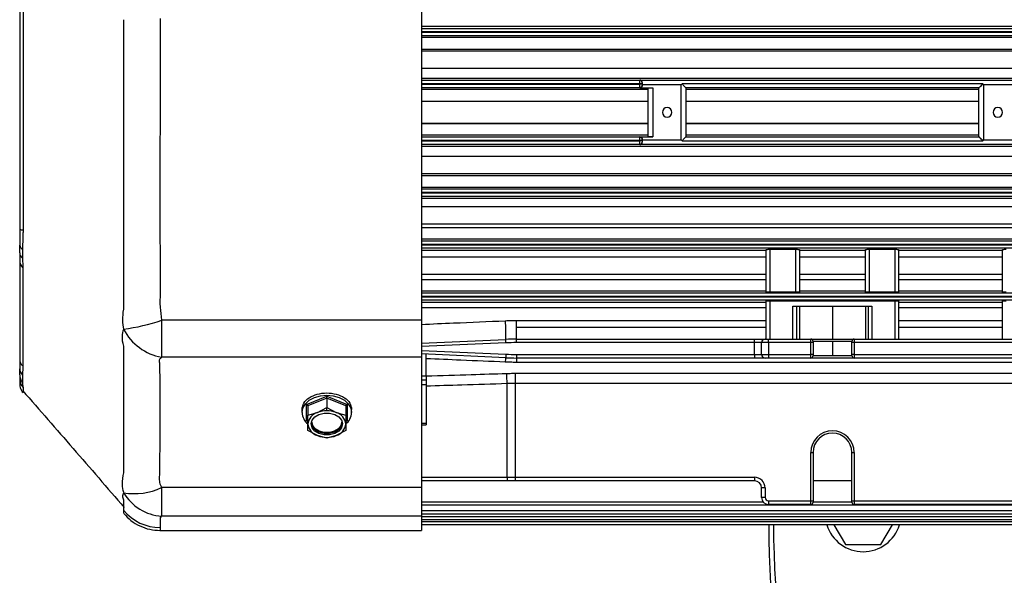
# Model space of a CAD drawing. Units: millimetres. Extents: x -1036 to 2115, y -976 to 1220.
# Drawn here: x 1426 to 1635, y 102 to 220 of the extents above; entities that cross this region are included whole.
import ezdxf

# ---------------------------------------------------------------- set-up
doc = ezdxf.new("R2010")
doc.units = ezdxf.units.MM

msp = doc.modelspace()

# ---------------------------------------------------------------- linework, layer by layer
at = {"color": 7, "linetype": 'Continuous', "lineweight": 25}
for p, q in [((1511.24, 244.31), (1511.24, 156.32)), ((1426.24, 225.05), (1426.24, 175.57)), ((1693.49, 218.48), (1511.24, 218.48)), ((1511.24, 218.09), (1688.24, 218.09)), ((1688.24, 217.34), (1511.24, 217.34)), ((1511.24, 217.28), (1688.24, 217.28)), ((1688.24, 216.53), (1511.24, 216.53)), ((1511.24, 216.19), (1693.49, 216.19)), ((1511.24, 213.69), (1692.31, 213.69)), ((1692.24, 213.27), (1511.24, 213.27)), ((1511.24, 209.66), (1684.24, 209.66)), ((1684.24, 207.47), (1511.24, 207.47)), ((1511.24, 207.09), (1557.49, 207.09)), ((1557.49, 206.34), (1511.24, 206.34)), ((1557.49, 207.14), (1638.99, 207.14)), ((1557.49, 207.09), (1557.49, 207.14)), ((1557.49, 206.34), (1557.49, 207.09)), ((1557.49, 206.28), (1557.49, 206.34)), ((1557.99, 206.34), (1557.49, 206.34)), ((1557.99, 206.6), (1557.99, 206.59)), ((1557.99, 206.59), (1557.99, 206.34)), ((1557.99, 206.34), (1557.99, 206.28)), ((1630.07, 206.31), (1566.4, 206.31)), ((1511.24, 206.28), (1557.49, 206.28)), ((1557.49, 205.53), (1511.24, 205.53)), ((1511.24, 205.18), (1559.24, 205.18)), ((1557.49, 205.53), (1557.49, 206.28)), ((1557.99, 206.28), (1557.49, 206.28)), ((1557.49, 205.53), (1557.49, 205.53)), ((1557.49, 205.53), (1560.24, 205.53)), ((1557.99, 206.28), (1557.99, 206.03)), ((1566.24, 206.14), (1557.99, 206.14)), ((1557.99, 206.03), (1557.99, 206.03)), ((1559.24, 195.14), (1559.24, 205.48)), ((1560.24, 205.53), (1560.24, 195.1)), ((1566.24, 194.48), (1566.24, 206.14)), ((1629.24, 205.48), (1567.23, 205.48)), ((1567.24, 205.48), (1567.24, 195.14)), ((1567.24, 205.18), (1629.24, 205.18)), ((1629.24, 195.14), (1629.24, 205.48)), ((1638.49, 206.14), (1630.24, 206.14)), ((1630.24, 206.14), (1630.24, 194.48)), ((1511.24, 202.68), (1559.24, 202.68)), ((1559.24, 202.6), (1511.24, 202.6)), ((1567.24, 202.68), (1629.24, 202.68)), ((1629.24, 202.6), (1567.24, 202.6)), ((1511.24, 198.02), (1559.24, 198.02)), ((1567.24, 198.02), (1629.24, 198.02)), ((1511.24, 197.94), (1559.24, 197.94)), ((1567.24, 197.94), (1629.24, 197.94)), ((1559.24, 195.45), (1511.24, 195.45)), ((1511.24, 195.09), (1557.49, 195.09)), ((1557.49, 194.34), (1511.24, 194.34)), ((1511.24, 194.28), (1557.49, 194.28)), ((1557.49, 195.1), (1560.24, 195.1)), ((1557.49, 195.09), (1557.49, 195.1)), ((1557.49, 194.34), (1557.49, 195.09)), ((1557.49, 194.28), (1557.49, 194.34)), ((1557.99, 194.34), (1557.49, 194.34)), ((1557.49, 193.53), (1557.49, 194.28)), ((1557.99, 194.28), (1557.49, 194.28)), ((1557.99, 194.6), (1557.99, 194.59)), ((1557.99, 194.59), (1557.99, 194.34)), ((1557.99, 194.48), (1566.24, 194.48)), ((1557.99, 194.34), (1557.99, 194.28)), ((1557.99, 194.28), (1557.99, 194.03)), ((1557.99, 194.03), (1557.99, 194.02)), ((1566.4, 194.31), (1630.07, 194.31)), ((1567.23, 195.14), (1629.24, 195.14)), ((1629.24, 195.45), (1567.24, 195.45)), ((1630.24, 194.48), (1638.49, 194.48)), ((1557.49, 193.53), (1511.24, 193.53)), ((1511.24, 193.16), (1684.24, 193.16)), ((1557.49, 193.48), (1557.49, 193.53)), ((1638.99, 193.48), (1557.49, 193.48)), ((1684.24, 190.97), (1511.24, 190.97)), ((1511.24, 187.36), (1692.24, 187.36)), ((1511.24, 186.93), (1692.31, 186.93)), ((1693.49, 184.43), (1511.24, 184.43)), ((1511.24, 184.09), (1688.24, 184.09)), ((1688.24, 183.34), (1511.24, 183.34)), ((1511.24, 183.28), (1688.24, 183.28)), ((1688.24, 182.53), (1511.24, 182.53)), ((1511.24, 182.14), (1693.49, 182.14)), ((1692.24, 180.29), (1511.24, 180.29)), ((1426.24, 175.57), (1426.24, 172.16)), ((1511.24, 176.7), (1692.24, 176.7)), ((1511.24, 175.93), (1692.49, 175.93)), ((1693.49, 173.43), (1511.24, 173.43)), ((1511.24, 173.09), (1688.24, 173.09)), ((1426.84, 171.34), (1426.84, 169.42)), ((1688.24, 172.34), (1511.24, 172.34)), ((1511.24, 172.29), (1688.24, 172.29)), ((1688.24, 171.54), (1511.24, 171.54)), ((1511.24, 171.12), (1584.24, 171.12)), ((1584.24, 162.24), (1584.24, 171.29)), ((1584.99, 171.32), (1590.49, 171.32)), ((1584.99, 171.32), (1584.99, 162.22)), ((1590.49, 162.22), (1590.49, 171.32)), ((1591.24, 171.29), (1591.24, 162.24)), ((1591.24, 171.12), (1605.24, 171.12)), ((1605.24, 162.24), (1605.24, 171.29)), ((1605.99, 171.32), (1611.49, 171.32)), ((1605.99, 171.32), (1605.99, 162.22)), ((1611.49, 162.22), (1611.49, 171.32)), ((1612.24, 171.29), (1612.24, 162.24)), ((1612.24, 171.12), (1634.24, 171.12)), ((1634.24, 162.24), (1634.24, 171.29)), ((1426.24, 170.58), (1426.24, 168.93)), ((1426.24, 168.93), (1426.24, 147.73)), ((1426.84, 169.42), (1426.9, 167.58)), ((1584.24, 169.62), (1511.24, 169.62)), ((1605.24, 169.62), (1591.24, 169.62)), ((1634.24, 169.62), (1612.24, 169.62)), ((1511.24, 166.06), (1584.24, 166.06)), ((1511.24, 164.94), (1584.24, 164.94)), ((1591.24, 166.06), (1605.24, 166.06)), ((1591.24, 164.94), (1605.24, 164.94)), ((1612.24, 166.06), (1634.24, 166.06)), ((1612.24, 164.94), (1634.24, 164.94)), ((1584.24, 162.44), (1511.24, 162.44)), ((1511.24, 162.08), (1688.24, 162.08)), ((1688.24, 161.33), (1511.24, 161.33)), ((1511.24, 161.29), (1688.24, 161.29)), ((1688.24, 160.54), (1511.24, 160.54)), ((1590.49, 162.22), (1584.99, 162.22)), ((1605.24, 162.44), (1591.24, 162.44)), ((1611.49, 162.22), (1605.99, 162.22)), ((1634.24, 162.44), (1612.24, 162.44)), ((1511.24, 160.1), (1584.24, 160.1)), ((1584.24, 158.95), (1511.24, 158.95)), ((1584.24, 152.31), (1584.24, 160.4)), ((1584.99, 160.42), (1611.49, 160.42)), ((1584.99, 160.42), (1584.99, 152.31)), ((1589.87, 152.31), (1589.87, 159.31)), ((1589.87, 159.31), (1606.6, 159.31)), ((1590.62, 159.31), (1590.62, 152.31)), ((1591.24, 159.31), (1591.24, 152.31)), ((1598.24, 159.31), (1598.24, 152.31)), ((1605.24, 159.31), (1605.24, 152.31)), ((1605.85, 152.31), (1605.85, 159.31)), ((1606.6, 159.31), (1606.6, 152.31)), ((1611.49, 152.31), (1611.49, 160.42)), ((1612.24, 160.4), (1612.24, 152.31)), ((1612.24, 160.1), (1634.24, 160.1)), ((1634.24, 158.95), (1612.24, 158.95)), ((1634.24, 152.31), (1634.24, 160.4)), ((1511.24, 156.32), (1456.28, 156.32)), ((1456.28, 156.32), (1456.28, 148.47)), ((1511.24, 156.32), (1511.24, 148.47)), ((1531.35, 154.81), (1531.35, 156.25)), ((1531.35, 156.25), (1584.24, 156.25)), ((1531.35, 152.31), (1531.35, 154.81)), ((1531.35, 154.81), (1584.24, 154.81)), ((1612.24, 156.25), (1634.24, 156.25)), ((1612.24, 154.81), (1634.24, 154.81)), ((1511.24, 151.46), (1529.12, 152.26)), ((1529.15, 151.51), (1529.12, 152.26)), ((1531.35, 151.56), (1531.35, 152.31)), ((1531.35, 152.31), (1581.74, 152.31)), ((1581.74, 151.56), (1581.74, 152.31)), ((1581.74, 152.31), (1583.99, 152.31)), ((1583.99, 152.31), (1584.74, 152.31)), ((1584.74, 151.56), (1584.74, 152.31)), ((1584.74, 152.31), (1593.64, 152.31)), ((1593.64, 151.56), (1593.64, 152.31)), ((1593.64, 152.31), (1602.84, 152.31)), ((1602.84, 152.31), (1602.84, 151.56)), ((1602.84, 152.31), (1643.64, 152.31)), ((1529.15, 151.51), (1511.24, 150.71)), ((1581.74, 151.56), (1531.35, 151.56)), ((1581.74, 149.06), (1581.74, 151.56)), ((1583.24, 151.56), (1581.74, 151.56)), ((1583.24, 149.06), (1583.24, 151.56)), ((1584.74, 151.56), (1583.24, 151.56)), ((1584.74, 151.56), (1584.74, 149.06)), ((1593.64, 151.56), (1584.74, 151.56)), ((1593.64, 149.06), (1593.64, 151.56)), ((1594.14, 151.56), (1593.64, 151.56)), ((1594.14, 151.81), (1594.14, 151.56)), ((1598.24, 151.81), (1594.14, 151.81)), ((1594.14, 151.56), (1594.14, 149.06)), ((1598.24, 151.81), (1598.24, 148.81)), ((1602.34, 151.81), (1598.24, 151.81)), ((1602.34, 151.56), (1602.34, 151.81)), ((1602.34, 149.06), (1602.34, 151.56)), ((1602.84, 151.56), (1602.34, 151.56)), ((1602.84, 151.56), (1602.84, 149.06)), ((1643.64, 151.56), (1602.84, 151.56)), ((1511.24, 148.47), (1456.28, 148.47)), ((1511.24, 149.91), (1529.15, 149.11)), ((1529.12, 148.36), (1511.24, 149.16)), ((1511.24, 148.47), (1511.24, 120.88)), ((1512.24, 144.57), (1512.24, 149.11)), ((1529.15, 149.11), (1529.12, 148.36)), ((1531.35, 149.06), (1581.74, 149.06)), ((1531.35, 149.06), (1531.35, 148.31)), ((1581.74, 148.31), (1531.35, 148.31)), ((1531.35, 148.31), (1531.35, 147.39)), ((1581.74, 149.06), (1583.24, 149.06)), ((1581.74, 149.06), (1581.74, 148.31)), ((1583.99, 148.31), (1581.74, 148.31)), ((1583.24, 149.06), (1584.74, 149.06)), ((1584.74, 148.31), (1583.99, 148.31)), ((1584.74, 149.06), (1584.74, 148.31)), ((1584.74, 149.06), (1593.64, 149.06)), ((1593.64, 148.31), (1584.74, 148.31)), ((1593.64, 148.31), (1593.64, 149.06)), ((1594.14, 149.06), (1593.64, 149.06)), ((1602.84, 148.31), (1593.64, 148.31)), ((1594.14, 149.06), (1594.14, 148.81)), ((1594.14, 148.81), (1598.24, 148.81)), ((1598.24, 148.81), (1602.34, 148.81)), ((1602.34, 148.81), (1602.34, 149.06)), ((1602.84, 149.06), (1602.34, 149.06)), ((1602.84, 149.06), (1602.84, 148.31)), ((1602.84, 149.06), (1643.64, 149.06)), ((1643.64, 148.31), (1602.84, 148.31)), ((1426.24, 147.73), (1426.24, 146.02)), ((1426.9, 146.47), (1426.84, 144.67)), ((1665.12, 147.39), (1531.35, 147.39)), ((1426.24, 144.73), (1426.24, 144.87)), ((1426.24, 144.73), (1426.24, 143.87)), ((1426.24, 143.87), (1426.24, 142.81)), ((1426.84, 144.67), (1426.84, 143.1)), ((1511.24, 144.57), (1512.24, 144.57)), ((1512.24, 144.57), (1512.24, 143.6)), ((1531.07, 145.07), (1665.4, 145.07)), ((1531.07, 145.07), (1531.07, 142.91)), ((1426.94, 142.04), (1426.95, 141.43)), ((1512.24, 143.6), (1511.24, 143.6)), ((1512.24, 142.61), (1511.24, 142.61)), ((1512.24, 143.6), (1512.24, 142.61)), ((1512.24, 142.61), (1512.24, 134.53)), ((1529.4, 123.06), (1529.4, 142.88)), ((1665.4, 142.91), (1531.07, 142.91)), ((1531.07, 142.91), (1531.07, 123.06)), ((1486.94, 138.5), (1491.24, 140.25)), ((1491.24, 139.8), (1487.24, 138.16)), ((1491.24, 140.25), (1495.54, 138.5)), ((1491.24, 139.8), (1491.24, 137.86)), ((1495.24, 138.16), (1491.24, 139.8)), ((1486.94, 134.99), (1486.94, 138.5)), ((1487.24, 138.16), (1487.24, 136.22)), ((1489.24, 136.79), (1491.24, 137.86)), ((1491.24, 137.86), (1493.24, 136.79)), ((1491.24, 137.17), (1491.24, 137.86)), ((1495.24, 138.16), (1495.24, 136.22)), ((1495.54, 138.5), (1495.54, 134.99)), ((1485.99, 136.74), (1485.99, 137.38)), ((1487.24, 136.22), (1489.24, 136.79)), ((1487.24, 134.34), (1487.24, 136.22)), ((1493.24, 136.79), (1495.24, 136.22)), ((1495.24, 136.22), (1495.24, 134.34)), ((1496.49, 136.74), (1496.49, 137.38)), ((1487.24, 134.86), (1486.94, 134.99)), ((1487.24, 132.96), (1487.24, 134.34)), ((1488.05, 134.77), (1488.08, 135.09)), ((1494.39, 135.09), (1494.43, 134.77)), ((1495.54, 134.99), (1495.24, 134.86)), ((1495.24, 134.34), (1495.24, 132.96)), ((1511.24, 134.53), (1512.24, 134.53)), ((1511.24, 134.16), (1512.24, 134.16)), ((1512.24, 134.53), (1512.24, 134.16)), ((1489.24, 131.89), (1487.24, 132.96)), ((1491.24, 131.32), (1489.24, 131.89)), ((1493.24, 131.89), (1491.24, 131.32)), ((1495.24, 132.96), (1493.24, 131.89)), ((1593.64, 118.06), (1593.64, 128.31)), ((1593.64, 128.31), (1594.14, 128.31)), ((1594.14, 128.31), (1594.14, 118.06)), ((1602.34, 118.06), (1602.34, 128.31)), ((1602.34, 128.31), (1602.84, 128.31)), ((1602.84, 128.31), (1602.84, 118.06)), ((1511.24, 123.06), (1529.4, 123.06)), ((1529.4, 123.06), (1531.07, 123.06)), ((1531.07, 123.06), (1581.74, 123.06)), ((1531.07, 123.06), (1531.07, 122.31)), ((1581.74, 123.06), (1581.74, 122.31)), ((1511.24, 120.88), (1456.27, 120.88)), ((1456.27, 120.88), (1456.27, 114.85)), ((1529.43, 122.31), (1511.24, 122.31)), ((1511.24, 120.88), (1511.24, 114.85)), ((1531.07, 122.31), (1529.43, 122.31)), ((1581.74, 122.31), (1531.07, 122.31)), ((1602.34, 122.31), (1594.14, 122.31)), ((1583.24, 118.81), (1583.24, 120.81)), ((1583.99, 120.81), (1583.24, 120.81)), ((1583.99, 118.81), (1583.24, 118.81)), ((1583.99, 120.81), (1583.99, 118.81)), ((1511.24, 117.88), (1583.56, 117.88)), ((1688.24, 117.15), (1511.24, 117.15)), ((1584.74, 118.06), (1593.64, 118.06)), ((1584.74, 118.06), (1584.74, 117.31)), ((1593.64, 117.31), (1584.74, 117.31)), ((1593.64, 117.31), (1593.64, 118.06)), ((1593.64, 118.06), (1594.14, 118.06)), ((1594.14, 118.06), (1594.14, 117.81)), ((1594.14, 117.88), (1602.34, 117.88)), ((1602.34, 118.06), (1602.84, 118.06)), ((1602.34, 117.81), (1602.34, 118.06)), ((1602.84, 118.06), (1643.64, 118.06)), ((1602.84, 118.06), (1602.84, 117.31)), ((1643.64, 117.31), (1602.84, 117.31)), ((1511.24, 114.85), (1456.27, 114.85)), ((1511.24, 116), (1688.24, 116)), ((1688.24, 115.28), (1511.24, 115.28)), ((1511.24, 114.85), (1511.24, 111.81)), ((1511.24, 114.75), (1688.24, 114.75)), ((1688.24, 114.04), (1511.24, 114.04)), ((1511.24, 113.73), (1684.24, 113.73)), ((1694.24, 113.02), (1511.24, 113.02)), ((1598.55, 113.02), (1600.98, 108.81)), ((1608.49, 108.81), (1610.92, 113.02)), ((1455.9, 111.81), (1511.24, 111.81)), ((1455.93, 111.82), (1455.93, 111.82)), ((1600.98, 108.81), (1608.49, 108.81))]:
    msp.add_line(p, q, dxfattribs=at)
at = {"color": 7, "linetype": 'Continuous', "lineweight": 25, "flags": 128}
for points in [[(1485.99, 136.74), (1486.16, 137.7), (1486.69, 138.6), (1487.52, 139.37), (1488.61, 139.96), (1489.88, 140.33), (1491.24, 140.45), (1492.59, 140.33), (1493.86, 139.96), (1494.95, 139.37), (1495.78, 138.6), (1496.31, 137.7), (1496.49, 136.74)], [(1487.9, 134.34), (1488.1, 135.14), (1488.68, 135.85), (1489.57, 136.38), (1490.66, 136.66), (1491.81, 136.66), (1492.9, 136.38), (1493.79, 135.85), (1494.37, 135.14), (1494.57, 134.34)], [(1494.57, 134.34), (1494.37, 133.53), (1493.79, 132.82), (1492.9, 132.3), (1491.81, 132.02), (1490.66, 132.02), (1489.57, 132.3), (1488.68, 132.82), (1488.1, 133.53), (1487.9, 134.34)], [(1494.56, 134.51), (1494.37, 133.87), (1493.79, 133.16), (1492.9, 132.63), (1491.81, 132.35), (1490.66, 132.35), (1489.57, 132.63), (1488.68, 133.16), (1488.1, 133.87), (1487.91, 134.51)], [(1494.43, 134.77), (1494.23, 134), (1493.68, 133.32), (1492.83, 132.82), (1491.79, 132.55), (1490.68, 132.55), (1489.64, 132.82), (1488.79, 133.32), (1488.24, 134), (1488.05, 134.77)]]:
    msp.add_lwpolyline(points, dxfattribs=at)
at = {"color": 7, "linetype": 'Continuous', "lineweight": 25}
for centre, radius, start, end in [((1557.49, 206.59), 0.5, 0.0288, 90.0288), ((1557.49, 206.03), 0.5, 269.9701, 359.9701), ((1563.24, 200.31), 1, 0, 180), ((1563.24, 200.31), 1, 180, 0), ((1633.24, 200.31), 1, 0, 180), ((1633.24, 200.31), 1, 180, 0), ((1557.49, 194.59), 0.5, 0.0299, 90.0299), ((1557.49, 194.03), 0.5, 269.9712, 359.9712), ((1426.9, 176.86), 1.45, 242.7444, 271.6577), ((1427.27, 172.29), 1.04, 187.0583, 245.3116), ((1427.8, 170.65), 1.56, 182.434, 232.0791), ((1428.47, 169.01), 2.24, 182.2008, 225.4278), ((1442.11, 197.89), 43.92, 278.0211, 288.8261), ((1458.26, 159.59), 11.29, 207.3799, 259.9005), ((1494.49, 153.25), 34.65, 358.3611, 4.8816), ((1531.35, 102.31), 50, 90, 92.5562), ((1583.99, 151.56), 0.75, 90, 180), ((1593.64, 151.81), 0.5, 0, 90), ((1602.84, 151.81), 0.5, 90, 180), ((1531.35, 102.31), 49.25, 90, 92.5562), ((1532.38, 147.42), 3.39, 163.8422, 179.6712), ((1531.35, 198.31), 50, 267.4438, 270), ((1531.35, 198.31), 49.25, 267.4438, 270), ((1583.99, 149.06), 0.75, 180, 270), ((1593.64, 148.81), 0.5, 270, 0), ((1602.84, 148.81), 0.5, 180, 270), ((1427.6, 147.88), 1.37, 186.2649, 239.4291), ((1428.15, 146.06), 1.91, 181.2969, 226.7065), ((1428.79, 144.75), 2.56, 180.3266, 220.0888), ((1429.22, 143.97), 2.98, 181.9311, 220.3183), ((1462.98, 140.9), 66.45, 1.7049, 3.5758), ((1489.18, 136.88), 3.2, 182.4071, 232.5305), ((1490.06, 134.07), 2.84, 106.9297, 174.6073), ((1491.21, 131.84), 5.32, 89.708, 111.7492), ((1491.26, 131.84), 5.32, 68.2508, 90.292), ((1492.41, 134.07), 2.84, 5.3927, 73.0703), ((1493.28, 136.88), 3.2, 307.1466, 357.572), ((1490.06, 134.61), 2.84, 185.3927, 253.0703), ((1488.04, 134.59), 0.181, 89.1812, 119.5911), ((1492.41, 134.61), 2.84, 286.9297, 354.6073), ((1494.43, 134.59), 0.181, 60.4089, 90.8188), ((1491.24, 136.95), 5.44, 248.419, 291.581), ((1598.24, 128.31), 4.6, 0, 180), ((1598.24, 128.31), 4.1, 0, 180), ((1535.05, 122.87), 5.65, 178.1003, 185.7158), ((1581.74, 120.81), 2.25, 0, 90), ((1450.55, 133.16), 13.56, 260.1809, 294.9739), ((1581.74, 120.81), 1.5, 0, 90), ((1456.85, 124.78), 9.95, 210.0032, 266.6552), ((1584.74, 118.81), 1.5, 180, 270), ((1584.74, 118.81), 0.75, 180, 270), ((1593.64, 117.81), 0.5, 270, 0), ((1602.84, 117.81), 0.5, 180, 270), ((1455.97, 122.43), 10.01, 219.417, 270.0086), ((1847.74, 115.31), 263, 180.4998, 223.7442), ((1847.74, 115.31), 262, 180.5017, 223.5153), ((1604.74, 115.31), 8, 196.6638, 343.3362)]:
    msp.add_arc(centre, radius, start, end, dxfattribs=at)
for points, knots in [([(1426.94, 225.21), (1426.95, 219.68), (1426.96, 208.63), (1426.93, 191.99), (1426.94, 180.94), (1426.94, 175.41)], [0, 0, 0, 0, 0.33347, 0.666486, 1, 1, 1, 1]), ([(1448.24, 158.62), (1448.24, 161.97), (1448.24, 168.87), (1448.24, 179.43), (1448.24, 188.76), (1448.24, 196.61), (1448.24, 202.83), (1448.24, 208.8), (1448.24, 214.47), (1448.24, 218.14), (1448.24, 219.92)], [0, 0, 0, 0, 0.1652, 0.339591, 0.516953, 0.621477, 0.722936, 0.820216, 0.913067, 1, 1, 1, 1]), ([(1455.97, 220.14), (1455.97, 218.96), (1455.97, 216.3), (1455.96, 211.9), (1455.95, 207.75), (1455.94, 203.5), (1455.93, 199.57), (1455.93, 195.32), (1455.92, 191.58), (1455.92, 187.27), (1455.92, 182.22), (1455.92, 176.36), (1455.93, 171.58), (1455.94, 167.75), (1455.93, 164.89), (1455.97, 161.96), (1455.86, 159.12), (1456.14, 157.24), (1456.28, 156.32)], [0, 0, 0, 0, 0.055327, 0.125089, 0.206138, 0.250005, 0.324302, 0.390671, 0.449112, 0.499625, 0.592741, 0.686053, 0.774995, 0.817587, 0.866332, 0.910194, 0.955796, 1, 1, 1, 1]), ([(1557.99, 206.6), (1557.98, 206.64), (1557.98, 206.73), (1557.92, 206.87), (1557.81, 207.01), (1557.66, 207.11), (1557.54, 207.13), (1557.49, 207.14)], [0, 0, 0, 0, 0.119385, 0.25039, 0.500143, 0.749154, 1, 1, 1, 1]), ([(1566.4, 206.31), (1566.37, 206.28), (1566.32, 206.22), (1566.26, 206.17), (1566.24, 206.14)], [0, 0, 0, 0, 0.5591585, 1, 1, 1, 1]), ([(1567.23, 205.48), (1567.22, 205.49), (1567.2, 205.51), (1567.09, 205.62), (1566.85, 205.87), (1566.59, 206.13), (1566.4, 206.31)], [0, 0, 0, 0, 0.152193, 0.323229, 0.514587, 1, 1, 1, 1]), ([(1630.07, 206.31), (1629.95, 206.19), (1629.72, 205.96), (1629.45, 205.69), (1629.28, 205.52), (1629.25, 205.49), (1629.24, 205.48)], [0, 0, 0, 0, 0.311894, 0.611868, 0.81938, 1, 1, 1, 1]), ([(1630.24, 206.14), (1630.2, 206.17), (1630.15, 206.23), (1630.09, 206.29), (1630.07, 206.31)], [0, 0, 0, 0, 0.560948, 1, 1, 1, 1]), ([(1557.99, 206.03), (1557.98, 205.95), (1557.96, 205.81), (1557.82, 205.64), (1557.65, 205.54), (1557.54, 205.53), (1557.49, 205.53)], [0, 0, 0, 0, 0.270389, 0.562596, 0.789841, 1, 1, 1, 1]), ([(1559.24, 205.48), (1559.25, 205.49), (1559.29, 205.5), (1559.56, 205.51), (1559.9, 205.52), (1560.13, 205.52), (1560.24, 205.53)], [0, 0, 0, 0, 0.270389, 0.562596, 0.789841, 1, 1, 1, 1]), ([(1567.23, 205.48), (1567.23, 205.48), (1567.24, 205.48), (1567.24, 205.48), (1567.24, 205.48)], [0, 0, 0, 0, 0.5599997, 1, 1, 1, 1]), ([(1629.24, 205.48), (1629.24, 205.48), (1629.24, 205.48), (1629.24, 205.48), (1629.24, 205.48)], [0, 0, 0, 0, 0.56, 1, 1, 1, 1]), ([(1557.49, 195.1), (1557.56, 195.09), (1557.7, 195.07), (1557.87, 194.93), (1557.97, 194.77), (1557.98, 194.65), (1557.99, 194.6)], [0, 0, 0, 0, 0.270133, 0.562262, 0.789632, 1, 1, 1, 1]), ([(1557.49, 193.48), (1557.55, 193.49), (1557.67, 193.51), (1557.83, 193.62), (1557.93, 193.76), (1557.98, 193.91), (1557.98, 193.98), (1557.99, 194.02)], [0, 0, 0, 0, 0.295363, 0.500012, 0.774995, 0.893358, 1, 1, 1, 1]), ([(1560.24, 195.1), (1560.09, 195.1), (1559.8, 195.1), (1559.46, 195.11), (1559.27, 195.13), (1559.25, 195.14), (1559.24, 195.14)], [0, 0, 0, 0, 0.270133, 0.562262, 0.789632, 1, 1, 1, 1]), ([(1566.24, 194.48), (1566.27, 194.45), (1566.32, 194.39), (1566.38, 194.34), (1566.4, 194.31)], [0, 0, 0, 0, 0.560948, 1, 1, 1, 1]), ([(1567.23, 195.14), (1567.22, 195.13), (1567.2, 195.11), (1567.09, 195), (1566.85, 194.75), (1566.59, 194.5), (1566.4, 194.31)], [0, 0, 0, 0, 0.152193, 0.323229, 0.514587, 1, 1, 1, 1]), ([(1567.24, 195.14), (1567.24, 195.14), (1567.24, 195.14), (1567.23, 195.14), (1567.23, 195.14)], [0, 0, 0, 0, 0.56, 1, 1, 1, 1]), ([(1630.07, 194.31), (1629.95, 194.43), (1629.72, 194.66), (1629.45, 194.93), (1629.28, 195.1), (1629.25, 195.13), (1629.24, 195.14)], [0, 0, 0, 0, 0.3118937, 0.6118679, 0.8193799, 1, 1, 1, 1]), ([(1629.24, 195.14), (1629.24, 195.14), (1629.24, 195.14), (1629.24, 195.14), (1629.24, 195.14)], [0, 0, 0, 0, 0.56, 1, 1, 1, 1]), ([(1630.24, 194.48), (1630.2, 194.45), (1630.15, 194.39), (1630.09, 194.34), (1630.07, 194.31)], [0, 0, 0, 0, 0.560948, 1, 1, 1, 1]), ([(1426.94, 175.41), (1426.94, 175.32), (1426.94, 175.17), (1426.94, 175.01), (1426.94, 174.94)], [0, 0, 0, 0, 0.56, 1, 1, 1, 1]), ([(1426.94, 174.94), (1426.94, 174.82), (1426.92, 174.59), (1426.91, 174.2), (1426.89, 173.62), (1426.86, 172.62), (1426.84, 171.84), (1426.84, 171.34)], [0, 0, 0, 0, 0.099934, 0.178634, 0.318808, 0.565092, 1, 1, 1, 1]), ([(1426.24, 170.58), (1426.24, 170.86), (1426.24, 171.35), (1426.24, 171.91), (1426.24, 172.16)], [0, 0, 0, 0, 0.553084, 1, 1, 1, 1]), ([(1584.24, 171.29), (1584.25, 171.29), (1584.28, 171.3), (1584.48, 171.31), (1584.73, 171.32), (1584.9, 171.32), (1584.99, 171.32)], [0, 0, 0, 0, 0.270336, 0.562527, 0.789797, 1, 1, 1, 1]), ([(1590.49, 171.32), (1590.59, 171.32), (1590.81, 171.31), (1591.06, 171.31), (1591.21, 171.3), (1591.23, 171.29), (1591.24, 171.29)], [0, 0, 0, 0, 0.270187, 0.562332, 0.789676, 1, 1, 1, 1]), ([(1605.24, 171.29), (1605.25, 171.29), (1605.28, 171.3), (1605.48, 171.31), (1605.73, 171.32), (1605.9, 171.32), (1605.99, 171.32)], [0, 0, 0, 0, 0.270336, 0.562527, 0.789797, 1, 1, 1, 1]), ([(1611.49, 171.32), (1611.59, 171.32), (1611.81, 171.31), (1612.06, 171.31), (1612.21, 171.3), (1612.23, 171.29), (1612.24, 171.29)], [0, 0, 0, 0, 0.270187, 0.562332, 0.789676, 1, 1, 1, 1]), ([(1634.24, 171.29), (1634.25, 171.29), (1634.28, 171.3), (1634.48, 171.31), (1634.73, 171.32), (1634.9, 171.32), (1634.99, 171.32)], [0, 0, 0, 0, 0.270336, 0.562527, 0.789797, 1, 1, 1, 1]), ([(1426.9, 167.58), (1426.9, 167.56), (1426.9, 167.5), (1426.9, 167.45), (1426.9, 167.42)], [0, 0, 0, 0, 0.500083, 1, 1, 1, 1]), ([(1426.9, 167.42), (1426.91, 165.46), (1426.93, 161.55), (1426.93, 154.58), (1426.91, 149.33), (1426.9, 146.7)], [0, 0, 0, 0, 0.3337105, 0.6665608, 1, 1, 1, 1]), ([(1584.99, 162.22), (1584.88, 162.22), (1584.66, 162.22), (1584.41, 162.22), (1584.26, 162.23), (1584.24, 162.24), (1584.24, 162.24)], [0, 0, 0, 0, 0.270206, 0.562357, 0.789691, 1, 1, 1, 1]), ([(1591.24, 162.24), (1591.22, 162.24), (1591.19, 162.23), (1590.99, 162.22), (1590.74, 162.22), (1590.57, 162.22), (1590.49, 162.22)], [0, 0, 0, 0, 0.270317, 0.562502, 0.789782, 1, 1, 1, 1]), ([(1605.99, 162.22), (1605.88, 162.22), (1605.66, 162.22), (1605.41, 162.22), (1605.26, 162.23), (1605.24, 162.24), (1605.24, 162.24)], [0, 0, 0, 0, 0.270206, 0.562357, 0.789691, 1, 1, 1, 1]), ([(1612.24, 162.24), (1612.22, 162.24), (1612.19, 162.23), (1611.99, 162.22), (1611.74, 162.22), (1611.57, 162.22), (1611.49, 162.22)], [0, 0, 0, 0, 0.270317, 0.562502, 0.789782, 1, 1, 1, 1]), ([(1634.99, 162.22), (1634.88, 162.22), (1634.66, 162.22), (1634.41, 162.22), (1634.26, 162.23), (1634.24, 162.24), (1634.24, 162.24)], [0, 0, 0, 0, 0.270206, 0.562357, 0.789691, 1, 1, 1, 1]), ([(1448.24, 154.4), (1448.16, 155.02), (1447.97, 156.42), (1448.14, 157.83), (1448.24, 158.62)], [0, 0, 0, 0, 0.447457, 1, 1, 1, 1]), ([(1584.24, 160.4), (1584.25, 160.4), (1584.28, 160.41), (1584.48, 160.41), (1584.73, 160.42), (1584.9, 160.42), (1584.99, 160.42)], [0, 0, 0, 0, 0.270308, 0.56249, 0.789774, 1, 1, 1, 1]), ([(1611.49, 160.42), (1611.59, 160.42), (1611.81, 160.42), (1612.06, 160.41), (1612.21, 160.41), (1612.23, 160.4), (1612.24, 160.4)], [0, 0, 0, 0, 0.270215, 0.562368, 0.789698, 1, 1, 1, 1]), ([(1634.24, 160.4), (1634.25, 160.4), (1634.28, 160.41), (1634.48, 160.41), (1634.73, 160.42), (1634.9, 160.42), (1634.99, 160.42)], [0, 0, 0, 0, 0.270308, 0.56249, 0.789774, 1, 1, 1, 1]), ([(1448.24, 150.82), (1448.08, 151.52), (1447.81, 152.71), (1448.11, 153.9), (1448.24, 154.4)], [0, 0, 0, 0, 0.588433, 1, 1, 1, 1]), ([(1511.24, 155.43), (1513.51, 155.53), (1519.44, 155.79), (1525.36, 156.04), (1529.01, 156.2)], [0, 0, 0, 0, 0.384592, 1, 1, 1, 1]), ([(1529.01, 156.2), (1529.45, 156.22), (1530.23, 156.25), (1531.01, 156.25), (1531.35, 156.25)], [0, 0, 0, 0, 0.55999, 1, 1, 1, 1]), ([(1448.24, 124.02), (1448.24, 124.04), (1448.24, 124.07), (1448.24, 124.13), (1448.24, 124.21), (1448.24, 124.36), (1448.24, 124.63), (1448.24, 125.11), (1448.24, 125.96), (1448.24, 127.45), (1448.24, 130.07), (1448.24, 134.52), (1448.24, 139.14), (1448.24, 143.22), (1448.24, 146.27), (1448.24, 148.48), (1448.24, 149.84), (1448.24, 150.4), (1448.24, 150.64), (1448.24, 150.74), (1448.24, 150.79), (1448.24, 150.81), (1448.24, 150.82), (1448.24, 150.82), (1448.24, 150.82)], [0, 0, 0, 0, 0.001528, 0.002724, 0.004859, 0.008672, 0.01548, 0.027635, 0.049338, 0.088092, 0.157346, 0.280711, 0.499086, 0.623756, 0.749256, 0.889533, 0.951419, 0.978627, 0.990594, 0.995859, 0.998175, 0.999195, 0.999595, 1, 1, 1, 1]), ([(1456.28, 148.47), (1456.19, 148.39), (1456.01, 148.24), (1455.72, 147.85), (1455.81, 147.3), (1455.81, 146.55), (1455.85, 145.4), (1455.88, 143.55), (1455.91, 140.77), (1455.92, 137.4), (1455.91, 133.68), (1455.88, 129.66), (1455.82, 126.08), (1455.81, 123.65), (1455.76, 122.51), (1455.85, 121.75), (1456.1, 121.23), (1456.27, 120.88)], [0, 0, 0, 0, 0.017129, 0.032423, 0.073265, 0.114256, 0.155999, 0.251821, 0.376451, 0.501628, 0.62614, 0.749848, 0.875219, 0.937925, 0.953622, 0.969141, 1, 1, 1, 1]), ([(1528.99, 147.44), (1525.87, 147.57), (1520.28, 147.81), (1514.7, 148.05), (1512.24, 148.16)], [0, 0, 0, 0, 0.558501, 1, 1, 1, 1]), ([(1426.24, 144.73), (1426.24, 144.94), (1426.24, 145.3), (1426.24, 145.8), (1426.24, 146.02)], [0, 0, 0, 0, 0.561955, 1, 1, 1, 1]), ([(1426.9, 146.7), (1426.9, 146.66), (1426.9, 146.58), (1426.9, 146.5), (1426.9, 146.47)], [0, 0, 0, 0, 0.56, 1, 1, 1, 1]), ([(1531.35, 147.39), (1530.91, 147.39), (1530.12, 147.39), (1529.33, 147.42), (1528.99, 147.44)], [0, 0, 0, 0, 0.559987, 1, 1, 1, 1]), ([(1512.24, 144.53), (1515.43, 144.62), (1521.12, 144.8), (1526.81, 144.97), (1529.3, 145.05)], [0, 0, 0, 0, 0.561149, 1, 1, 1, 1]), ([(1529.3, 145.05), (1529.63, 145.05), (1530.22, 145.07), (1530.81, 145.07), (1531.07, 145.07)], [0, 0, 0, 0, 0.559993, 1, 1, 1, 1]), ([(1426.24, 142.81), (1426.25, 142.65), (1426.27, 142.33), (1426.42, 141.84), (1426.64, 141.37), (1426.84, 141.11), (1426.95, 140.98)], [0, 0, 0, 0, 0.269439, 0.52113, 0.76174, 1, 1, 1, 1]), ([(1426.84, 143.1), (1426.85, 142.85), (1426.86, 142.48), (1426.9, 142.23), (1426.93, 142.13), (1426.94, 142.1), (1426.94, 142.08)], [0, 0, 0, 0, 0.555111, 0.802416, 0.912826, 1, 1, 1, 1]), ([(1426.94, 142.08), (1426.94, 142.08), (1426.94, 142.08), (1426.94, 142.08), (1426.94, 142.08), (1426.94, 142.08), (1426.94, 142.08), (1426.94, 142.08), (1426.94, 142.08), (1426.94, 142.08), (1426.94, 142.08), (1426.94, 142.07), (1426.94, 142.06), (1426.94, 142.05), (1426.94, 142.04)], [0, 0, 0, 0, 0.0016985, 0.0030331, 0.0054162, 0.0096717, 0.0172709, 0.030841, 0.0550732, 0.098345, 0.175616, 0.3136, 0.56, 1, 1, 1, 1]), ([(1529.4, 142.88), (1526.2, 142.78), (1520.48, 142.6), (1514.76, 142.42), (1512.24, 142.34)], [0, 0, 0, 0, 0.558845, 1, 1, 1, 1]), ([(1531.07, 142.91), (1530.76, 142.91), (1530.2, 142.9), (1529.65, 142.89), (1529.4, 142.88)], [0, 0, 0, 0, 0.559992, 1, 1, 1, 1]), ([(1426.89, 141.38), (1430.45, 137.31), (1437.65, 129.04), (1444.77, 120.83), (1448.37, 116.67)], [0, 0, 0, 0, 0.493448, 1, 1, 1, 1]), ([(1485.99, 137.38), (1486.06, 137.86), (1486.22, 138.82), (1487.44, 139.98), (1489.17, 140.73), (1491.23, 140.99), (1493.3, 140.73), (1495.03, 139.98), (1496.25, 138.82), (1496.41, 137.86), (1496.49, 137.38)], [0, 0, 0, 0, 0.125081, 0.250061, 0.37498, 0.499886, 0.624857, 0.749952, 0.875037, 1, 1, 1, 1]), ([(1491.24, 139.8), (1491.24, 139.82), (1491.24, 139.86), (1491.24, 139.95), (1491.24, 140.06), (1491.24, 140.16), (1491.24, 140.22), (1491.24, 140.25)], [0, 0, 0, 0, 0.164413, 0.34581, 0.5409, 0.776285, 1, 1, 1, 1]), ([(1487.24, 138.16), (1487.23, 138.18), (1487.23, 138.23), (1487.19, 138.3), (1487.12, 138.38), (1487.04, 138.45), (1486.97, 138.48), (1486.94, 138.5)], [0, 0, 0, 0, 0.164413, 0.34581, 0.5409, 0.776285, 1, 1, 1, 1]), ([(1495.54, 138.5), (1495.49, 138.48), (1495.41, 138.43), (1495.31, 138.34), (1495.25, 138.24), (1495.24, 138.19), (1495.24, 138.16)], [0, 0, 0, 0, 0.287617, 0.585442, 0.804255, 1, 1, 1, 1]), ([(1487.16, 135), (1487.15, 135.01), (1487.11, 135.02), (1487.03, 135.02), (1486.97, 135), (1486.94, 134.99)], [0, 0, 0, 0, 0.190735, 0.605653, 1, 1, 1, 1]), ([(1495.54, 134.99), (1495.49, 135), (1495.41, 135.03), (1495.34, 135.01), (1495.31, 135)], [0, 0, 0, 0, 0.506552, 1, 1, 1, 1]), ([(1448.24, 119.81), (1448.11, 120.39), (1447.82, 121.78), (1448.09, 123.2), (1448.24, 124.02)], [0, 0, 0, 0, 0.418243, 1, 1, 1, 1]), ([(1448.24, 118.21), (1448.15, 118.48), (1447.98, 118.98), (1448.16, 119.55), (1448.24, 119.81)], [0, 0, 0, 0, 0.543334, 1, 1, 1, 1]), ([(1448.24, 116.08), (1448.24, 116.34), (1448.25, 116.8), (1448.24, 117.58), (1448.24, 118.04), (1448.24, 118.16), (1448.24, 118.2), (1448.24, 118.2), (1448.24, 118.21), (1448.24, 118.21), (1448.24, 118.21), (1448.24, 118.21), (1448.24, 118.21), (1448.24, 118.21)], [0, 0, 0, 0, 0.499991, 0.869524, 0.966535, 0.991472, 0.997806, 0.999422, 0.999841, 0.999953, 0.999984, 0.999994, 1, 1, 1, 1]), ([(1448.24, 115.44), (1448.24, 115.44), (1448.24, 115.43), (1448.24, 115.55), (1448.24, 115.76), (1448.24, 115.97), (1448.24, 116.08)], [0, 0, 0, 0, 0.117456, 0.427327, 0.723089, 1, 1, 1, 1]), ([(1448.24, 115.43), (1448.73, 114.9), (1449.74, 113.83), (1451.65, 112.7), (1453.75, 111.95), (1455.21, 111.86), (1455.93, 111.81)], [0, 0, 0, 0, 0.246935, 0.499946, 0.752985, 1, 1, 1, 1]), ([(1456.27, 114.85), (1456.14, 114.73), (1455.87, 114.49), (1455.98, 114.15), (1455.95, 113.83), (1455.97, 113.54), (1455.97, 113), (1455.97, 112.68), (1455.97, 112.43)], [0, 0, 0, 0, 0.111663, 0.223719, 0.335759, 0.44779, 0.559819, 1, 1, 1, 1]), ([(1455.97, 112.43), (1455.97, 112.36), (1455.97, 112.2), (1455.96, 112.01), (1455.95, 111.89), (1455.94, 111.83), (1455.94, 111.82), (1455.93, 111.82)], [0, 0, 0, 0, 0.187193, 0.423231, 0.697452, 0.845871, 1, 1, 1, 1])]:
    msp.add_open_spline(points, degree=3, knots=knots, dxfattribs=at)

doc.saveas('drawing.dxf')
